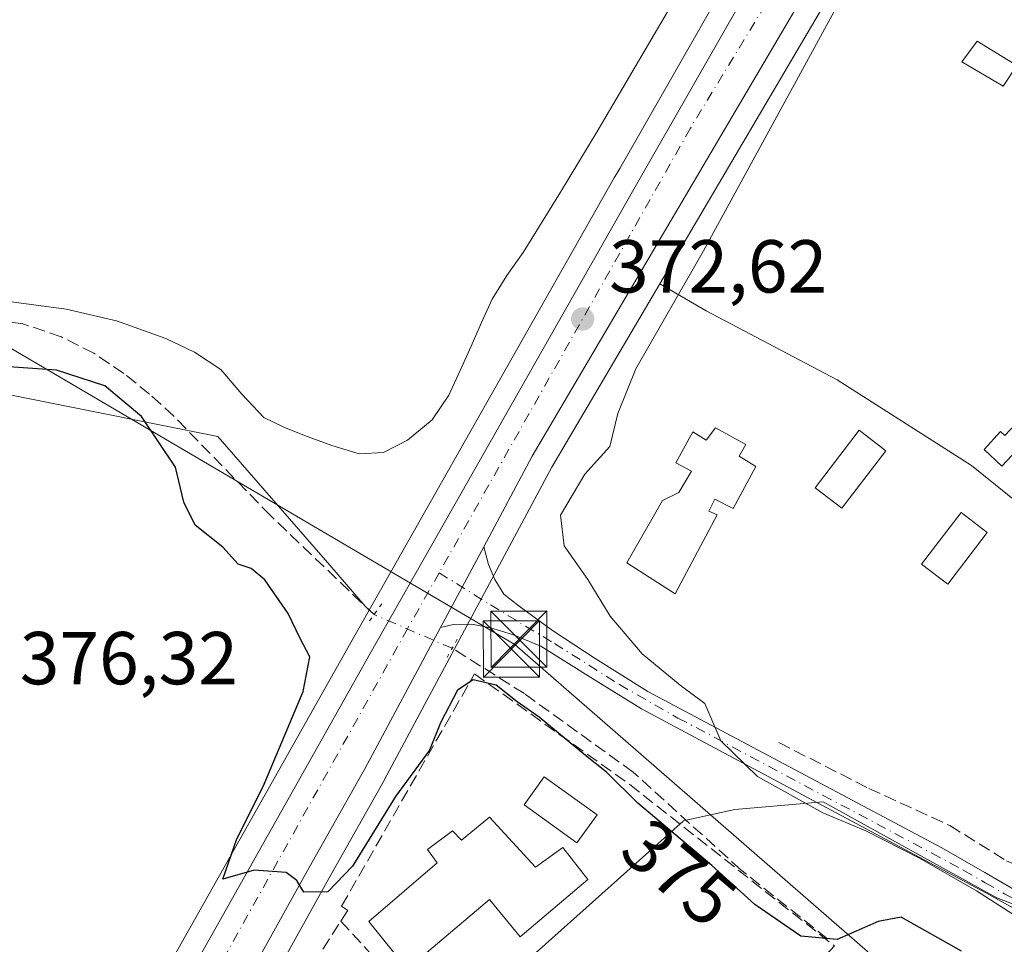
# Model space of a CAD drawing. Units: metres. Extents: x 598153 to 601646, y 4662033 to 4664395.
# Drawn here: x 599592 to 599724, y 4663785 to 4663909 of the extents above; entities that cross this region are included whole.
import ezdxf
from ezdxf.enums import TextEntityAlignment as Align

# ---------------------------------------------------------------- set-up
doc = ezdxf.new("R2010")
doc.units = ezdxf.units.M
doc.header["$MEASUREMENT"] = 0
for name, pattern in [('DGN Style 3', [2.307223458686699, 1.648016756204785, -0.6592067024819142]), ('DGN Style 4', [2.6384748266838614, 1.318413404963828, -0.6592067024819142, 0.001648016756204785, -0.6592067024819142]), ('DGN Style 5', [1.1536117293433497, 0.4944050268614355, -0.6592067024819142])]:
    doc.linetypes.add(name, pattern=pattern)
for name, color, linetype, lineweight in [('Carretera de calzada única Cxs', 7, 'Continuous', 13), ('Carretera de calzada única eje', 7, 'DGN Style 4', 0), ('Comarca CxS', 21, 'Continuous', 0), ('Comunidad Autónoma CxS', 142, 'Continuous', 0), ('Corriente artificial lineal', 4, 'DGN Style 3', 13), ('Corriente artificial lineal oculto', 135, 'DGN Style 4', 13), ('Cultivos herbáceos CxS', 92, 'Continuous', 0), ('Curva de nivel maestra', 30, 'Continuous', 30), ('Curva de nivel normal', 30, 'Continuous', 0), ('Edificación Cxs', 1, 'Continuous', 13), ('Edificación ligera Cxs', 1, 'Continuous', 0), ('Estanque Cxs', 5, 'Continuous', 0), ('Huerta CxS', 92, 'Continuous', 0), ('Instalación recreativa', 7, 'Continuous', 0), ('Municipio CxS', 4, 'Continuous', 0), ('Muro lineal', 1, 'DGN Style 3', 13), ('Núcleo urbano CxS', 7, 'Continuous', 0), ('Obra de contención lineal', 1, 'DGN Style 3', 13), ('Pastizal CxS', 92, 'Continuous', 0), ('Piscina', 4, 'Continuous', 0), ('Piscina CxS', 4, 'Continuous', 0), ('Pista no pavimentada Cxs', 111, 'Continuous', 0), ('Pista no pavimentada eje', 91, 'DGN Style 4', 0), ('Provincia CxS', 1, 'Continuous', 0), ('Puente lineal', 2, 'DGN Style 5', 0), ('Punto de cota en terreno', 7, 'Continuous', 0), ('Rótulo de curva de nivel directora', 7, 'Continuous', 0), ('Rótulo de punto de cota en terreno', 7, 'Continuous', 0), ('Suelo desnudo CxS', 253, 'Continuous', 0), ('Tendido', 6, 'Continuous', 0), ('Torre de tendido puntual', 7, 'Continuous', 0)]:
    doc.layers.add(name, color=color, linetype=linetype, lineweight=lineweight)
doc.styles.add('Style-Arial', font='txt')

# ---------------------------------------------------------------- blocks, each defined once
blk = doc.blocks.new('5PATER')
at = {"layer": 'Huerta CxS', "linetype": 'Continuous', "lineweight": 0}
h = blk.add_hatch(color=51, dxfattribs=at)
edge = h.paths.add_edge_path()
edge.add_ellipse((0, 0), major_axis=(-0.1095731443231308, -0.1110710700762829), ratio=0.9994222409660322, start_angle=0, end_angle=360)
blk = doc.blocks.new('*U31')
at = {"layer": 'Carretera de calzada única Cxs', "color": 7, "linetype": 'Continuous', "lineweight": 13}
for points in [[(599705.8400999998, 4663927.040100001, 372.6538), (599660.6201, 4663850.170100001, 375.4052999999985), (599654.1495000003, 4663838.093499999, 374.9811000000045), (599648.3691999996, 4663827.3051, 373.7260999999999), (599638.2401000002, 4663808.4001, 374.5742999999929), (599630.8201000001, 4663795.2401, 375.0494000000036), (599624.7500999998, 4663784.3301, 375.6079000000027), (599612.0500999996, 4663761.4301, 376.4511000000057), (599601.9301000005, 4663744.1801, 377.1717999999965), (599599.4200999998, 4663739.2601, 377.3994999999995), (599596.8601000002, 4663734.2501, 377.5467999999965), (599594.5780999997, 4663729.800100001, 377.7087000000029), (599594.3535000002, 4663728.979499999, 377.7286000000022), (599593.8201000001, 4663727.030099999, 377.7810999999929), (599593.7600999996, 4663724.520099999, 377.8696000000054), (599593.8501000004, 4663719.170100001, 378.476800000004), (599593.9401000004, 4663712.6801, 380.6624000000011)], [(599568.7600999996, 4663716.530099999, 379.2171999999992), (599569.7001, 4663719.390100001, 379.434699999998), (599571.7901, 4663722.790100001, 378.9900000000052), (599575.5500999996, 4663726.530099999, 378.5200000000041), (599576.2600999996, 4663728.040100001, 378.4073999999964), (599576.4501, 4663729.040100001, 378.3635999999969), (599579.6601, 4663729.840100001, 378.0206999999937), (599583.2100999998, 4663730.7301, 377.9233999999997), (599584.3101000005, 4663730.590100001, 377.9222000000009), (599585.1001000004, 4663730.7601, 377.9159999999974), (599587.7500999998, 4663733.2601, 377.8579000000027), (599589.2200999996, 4663735.2601, 377.7474999999977), (599591.9301000005, 4663740.270099999, 377.5093999999954), (599595.7001, 4663747.2501, 377.1921000000002), (599611.7901, 4663775.540100001, 376.1129999999976), (599638.9801000003, 4663823.8201, 374.3255999999965), (599674.1801000005, 4663885.870100001, 372.4513000000007), (599717.7901, 4663962.1601, 371.6815999999963)]]:
    blk.add_polyline3d(points, dxfattribs=at)
blk = doc.blocks.new('5TTEND')
at = {"layer": 'Instalación recreativa', "color": 7, "linetype": 'Continuous', "lineweight": 0}
for p, q in [((-0.375, 0.3754), (0.375, -0.3746)), ((0.3720000000000001, 0.3784000000000001), (-0.3720000000000001, -0.3776))]:
    blk.add_line(p, q, dxfattribs=at)
at = {"layer": 'Instalación recreativa', "color": 7, "linetype": 'Continuous', "lineweight": 0, "flags": 128}
blk.add_lwpolyline([(-0.375, -0.3746), (0.375, -0.3746), (0.375, 0.3754), (-0.375, 0.3754), (-0.3720000000000001, -0.3776)], dxfattribs=at)

msp = doc.modelspace()

# ---------------------------------------------------------------- linework, layer by layer
at = {"layer": 'Carretera de calzada única Cxs', "color": 7, "linetype": 'Continuous', "lineweight": 13, "extrusion": (-0.04817335833817567, -0.08991115669351976, 0.9947840526709579), "elevation": -447845.4066223893, "flags": 128}
msp.add_lwpolyline([(-1674034.267810239, 4371271.527138227), (-1674034.267810239, 4371259.223623783)], dxfattribs=at)
at = {"layer": 'Carretera de calzada única Cxs', "color": 7, "linetype": 'Continuous', "lineweight": 13}
for points in [[(599583.2100999998, 4663730.7301, 377.9233999999997), (599584.3101000005, 4663730.590100001, 377.9222000000009), (599585.1001000004, 4663730.7601, 377.9159999999974), (599587.7500999998, 4663733.2601, 377.8579000000027), (599589.2200999996, 4663735.2601, 377.7474999999977), (599591.9301000005, 4663740.270099999, 377.5093999999954), (599595.7001, 4663747.2501, 377.1921000000002), (599611.7901, 4663775.540100001, 376.1129999999976), (599638.9801000003, 4663823.8201, 374.3255999999965), (599674.1801000005, 4663885.870100001, 372.4513000000007), (599717.7901, 4663962.1601, 371.6815999999963), (599746.7901, 4664013.5701, 371.3984000000055), (599767.8101000005, 4664050.7301, 371.4602000000014), (599772.2500999998, 4664059.550100001, 371.4192999999942), (599772.5000999998, 4664060.120100001, 371.357600000003), (599776.0800999999, 4664068.690099999, 377.352899999998), (599778.9200999998, 4664076.7601, 376.1635999999999), (599781.2200999996, 4664084.9801, 374.7277999999933), (599783.7001, 4664095.360099999, 376.4363000000012), (599785.5500999996, 4664105.8301, 372.0825999999943), (599794.6201, 4664176.610099999, 367.4418000000005), (599800.3400999998, 4664215.0001, 366.5954999999958), (599803.0992999999, 4664237.326900001, 365.9306999999972)], [(599781.5334999999, 4664062.499700001, 372.2339999999967), (599780.1700999998, 4664059.530099999, 373.2957000000025), (599777.7301000003, 4664054.2301, 372.9446000000025), (599765.4901000002, 4664031.5801, 372.5994999999967), (599750.4200999998, 4664005.4001, 372.468399999998), (599733.6101000002, 4663975.6601, 372.2381000000024), (599719.0201000003, 4663950.420100001, 372.7204000000056), (599705.8400999998, 4663927.040100001, 372.6538), (599660.6201, 4663850.170100001, 375.4052999999985), (599654.1495000003, 4663838.093499999, 374.9811000000045)], [(599648.3691999996, 4663827.3051, 373.7260999999999), (599638.2401000002, 4663808.4001, 374.5742999999929), (599630.8201000001, 4663795.2401, 375.0494000000036), (599624.7500999998, 4663784.3301, 375.6079000000027), (599612.0500999996, 4663761.4301, 376.4511000000057), (599601.9301000005, 4663744.1801, 377.1717999999965), (599599.4200999998, 4663739.2601, 377.3994999999995)]]:
    msp.add_polyline3d(points, dxfattribs=at)
at = {"layer": 'Carretera de calzada única eje', "color": 7, "linetype": 'DGN Style 4', "lineweight": 0}
for points in [[(599773.3399, 4664056.153899999, 371.5420000000013), (599761.7401000002, 4664035.1601, 371.4238999999943), (599731.8601000002, 4663981.280099999, 371.7467999999935), (599696.0500999996, 4663917.530099999, 372.0871999999945), (599681.7401000002, 4663894.0001, 372.3515000000043), (599648.1823000005, 4663834.612500001, 373.5296999999992)], [(599648.1823000005, 4663834.612500001, 373.5296999999992), (599643.9600999998, 4663827.140100001, 373.8598999999958), (599611.3000999996, 4663768.600099999, 376.2057999999961), (599592.1297000004, 4663734.022700001, 377.6769000000059)]]:
    msp.add_polyline3d(points, dxfattribs=at)
at = {"layer": 'Comarca CxS', "color": 21, "linetype": 'Continuous', "lineweight": 0}
msp.add_3dface([(601629.9700007513, 4662081.639983388), (598184.7500007262, 4662032.929983384), (598152.6100007264, 4664346.049983362), (601596.6800007506, 4664394.76998336)], dxfattribs=at)
at = {"layer": 'Comunidad Autónoma CxS', "color": 142, "linetype": 'Continuous', "lineweight": 0}
msp.add_3dface([(601629.9700007513, 4662081.639983388), (598184.7500007262, 4662032.929983384), (598152.6100007264, 4664346.049983362), (601596.6800007506, 4664394.76998336)], dxfattribs=at)
at = {"layer": 'Corriente artificial lineal', "color": 4, "linetype": 'DGN Style 3', "lineweight": 13}
for points in [[(599639.4778000005, 4663829.022299999, 373.5246000000043), (599625.6300999997, 4663842.2601, 372.5849000000017), (599612.7301000003, 4663855.540100001, 373.1040000000066), (599609.4801000003, 4663858.4901, 372.7961000000068), (599606.0301000001, 4663861.2501, 372.1442999999999), (599602.0401, 4663863.940099999, 371.6382000000012), (599597.6901000004, 4663866.120100001, 371.6223999999929), (599592.5601000005, 4663867.880100001, 370.6784000000043), (599587.3101000005, 4663868.550100001, 370.4519), (599581.2200999996, 4663868.390100001, 370.5161999999983), (599575.1300999997, 4663868.020099999, 370.8264000000054), (599566.1700999998, 4663867.1501, 371.8006000000024), (599551.9801000003, 4663870.890100001, 371.5996000000014), (599536.3101000005, 4663878.9301, 371.4008999999933), (599529.9101, 4663882.8101, 371.3332999999984), (599523.8501000004, 4663887.220100001, 371.1970000000001), (599521.3300999999, 4663889.290100001, 371.4122000000062), (599507.8901000004, 4663901.800100001, 371.2709000000032), (599504.3000999996, 4663904.470100001, 371.3076000000001), (599499.8000999996, 4663906.890100001, 371.1509999999981), (599495.1300999997, 4663908.9001, 371.2020000000048)], [(599700.0601000005, 4663785.720100001, 374.9337999999989), (599688.4801000003, 4663794.9301, 374.3141000000033), (599674.1101000002, 4663807.970100001, 373.1024999999936), (599659.5601000005, 4663818.470100001, 373.4530999999988), (599649.9301000005, 4663824.520099999, 373.5939000000071), (599649.9250999996, 4663824.5222, 373.5944000000018)], [(599693.5701000001, 4663811.920100001, 369.0476999999955), (599705.5900999998, 4663805.8101, 368.2605999999942), (599716.4001000002, 4663800.850099999, 368.2424000000028), (599723.9901000002, 4663796.110099999, 368.2568000000028), (599732.1501000002, 4663792.4801, 368.4128000000055), (599733.8979000002, 4663791.7084, 368.4064999999973)]]:
    msp.add_polyline3d(points, dxfattribs=at)
at = {"layer": 'Corriente artificial lineal oculto', "color": 135, "linetype": 'DGN Style 4', "lineweight": 13, "extrusion": (-0.005635431579127545, 0.002427421979967584, 0.9999811745895261), "elevation": 8315.371398502159, "flags": 128}
msp.add_lwpolyline([(599642.5084723041, 4663818.077793216), (599632.0609448461, 4663822.577906474)], dxfattribs=at)
at = {"layer": 'Cultivos herbáceos CxS', "color": 92, "linetype": 'Continuous', "lineweight": 0}
for points in [[(599787.5506999996, 4664069.9329, 371.6564000000071), (599786.9943000004, 4664068.147500001, 371.651199999993), (599786.9380999999, 4664067.984300001, 371.6508000000031), (599784.7068999996, 4664062.2347, 371.601999999999), (599784.6365, 4664062.068499999, 371.5984000000026), (599782.8958999999, 4664058.276900001, 371.5638999999938), (599780.4550999999, 4664052.975500001, 371.2755999999936), (599780.3693000004, 4664052.803900001, 371.272100000002), (599768.1293000003, 4664030.153899999, 371.126099999994), (599768.0900999998, 4664030.083500001, 371.1301999999997), (599753.0258999999, 4664003.913699999, 371.2274000000034), (599736.2125000004, 4663974.167500001, 371.5004999999946), (599721.6255000001, 4663948.932700001, 371.4670000000042), (599708.4391000001, 4663925.542099999, 371.3687999999966), (599677.6646999996, 4663873.227800001, 372.348800000007)], [(599756.6306999996, 4663818.8687, 366.1959000000061), (599719.2890999997, 4663848.9409, 366.8763999999938), (599701.3695, 4663860.379100001, 367.101800000004), (599683.8601000002, 4663869.6205, 369.311600000001), (599677.6646999996, 4663873.227800001, 372.348800000007), (599708.4391000001, 4663925.542099999, 371.3687999999966)], [(599677.6646999996, 4663873.227800001, 372.348800000007), (599683.8601000002, 4663869.6205, 369.311600000001), (599701.3695, 4663860.379100001, 367.101800000004), (599719.2890999997, 4663848.9409, 366.8763999999938), (599756.6306999996, 4663818.8687, 366.1959000000061), (599754.5888999999, 4663813.360500001, 366.8693000000058), (599734.4867000004, 4663786.674500001, 369.1493000000046), (599722.7023, 4663791.1799, 369.5359999999928), (599699.4820999998, 4663804.0053, 369.297900000005), (599687.6979, 4663802.9649, 372.696299999996), (599680.7880999995, 4663801.453299999, 374.2333999999973), (599680.7817000002, 4663801.4475, 374.2382000000071), (599650.2610999999, 4663774.193700001, 377.5014999999985), (599672.9288999997, 4663750.059900001, 376.9481999999989), (599674.3459000001, 4663751.3749, 376.8539000000019)], [(599724.5497000003, 4663767.237700001, 375.8041999999987), (599715.6879000004, 4663775.592499999, 375.9467000000004), (599707.8954999996, 4663782.939099999, 375.8043999999936), (599707.7127, 4663782.766899999, 375.8497000000062), (599705.1873000005, 4663780.3913, 375.9961999999941), (599674.3459000001, 4663751.3749, 376.8539000000019), (599672.9288999997, 4663750.059900001, 376.9481999999989), (599650.2610999999, 4663774.193700001, 377.5014999999985), (599680.7817000002, 4663801.4475, 374.2382000000071), (599680.7880999995, 4663801.453299999, 374.2333999999973), (599687.6979, 4663802.9649, 372.696299999996), (599699.4820999998, 4663804.0053, 369.297900000005), (599722.7023, 4663791.1799, 369.5359999999928), (599734.4867000004, 4663786.674500001, 369.1493000000046)]]:
    msp.add_polyline3d(points, dxfattribs=at)
at = {"layer": 'Curva de nivel maestra', "color": 30, "linetype": 'Continuous', "lineweight": 30, "elevation": 375, "flags": 128}
msp.add_lwpolyline([(599717.9600000001, 4663784.0801), (599709.9100000003, 4663788.610099999), (599706.8499999996, 4663788.020099999), (599701.3399999999, 4663785.600099999), (599696.5, 4663786.0801), (599690.3399999999, 4663790.290100001), (599684.5999999996, 4663795.5001), (599674.7300000006, 4663803.840100001), (599670.5499999998, 4663807.9901), (599667.75, 4663810.200099999), (599661.54, 4663815.3201), (599658.5999999996, 4663817.380100001), (599655.7999999998, 4663819.5801), (599652.7400000002, 4663820.3201), (599650.6100000005, 4663818.940099999), (599648.3700000001, 4663814.5601), (599646.8700000001, 4663810.9001), (599642.3300000001, 4663804.710100001), (599636.5899999999, 4663795.420100001), (599633.3200000003, 4663791.9901), (599630.1100000005, 4663791.940099999), (599629.1399999997, 4663793.520099999), (599627.75, 4663794.590100001), (599623.4500000002, 4663794.870100001), (599619.2699999996, 4663793.690099999), (599621.1299999999, 4663799.0801), (599624.6399999997, 4663806.040100001), (599630.0099999999, 4663818.7601), (599630.9000000004, 4663823.370100001), (599629.5999999996, 4663825.840100001), (599628.0199999996, 4663829.1601), (599624.8799999999, 4663833.6601), (599623.0700000003, 4663835.1801), (599621.2999999998, 4663835.7501), (599619.2800000003, 4663838.050100001), (599615.5800000001, 4663840.9801), (599614.0800000001, 4663844.030099999), (599612.9699999997, 4663848.710100001), (599608.4000000004, 4663855.5101), (599603.4900000002, 4663859.600099999), (599597.0700000003, 4663861.700099999), (599587.4800000006, 4663862.350099999)], dxfattribs=at)
at = {"layer": 'Curva de nivel normal', "color": 30, "linetype": 'Continuous', "lineweight": 0, "elevation": 370, "flags": 128}
msp.add_lwpolyline([(599726.7000000002, 4663787.8201), (599719.9900000002, 4663792.100099999), (599712.3600000005, 4663796.470100001), (599705.1699999999, 4663800.120100001), (599699.4199999999, 4663802.5601), (599690.7199999997, 4663807.380100001), (599685.8300000001, 4663812.140100001), (599683.6699999999, 4663817.1601), (599680.3799999999, 4663819.5801), (599675.3099999996, 4663823.800100001), (599671.04, 4663828.800100001), (599668.0499999998, 4663833.720100001), (599664.8600000005, 4663838.210100001), (599664.3799999999, 4663842.3201), (599667.6500000004, 4663847.780099999), (599671, 4663851.4801), (599672.0300000003, 4663855.890100001), (599674.4699999997, 4663861.860099999), (599683.4900000002, 4663877.620100001), (599702.29, 4663912.100099999)], dxfattribs=at)
at = {"layer": 'Edificación Cxs', "color": 1, "linetype": 'Continuous', "lineweight": 13, "flags": 128}
for points, elevation in [([(599685.0800999999, 4663853.960100001), (599689.1501000002, 4663851.7601), (599688.2401000002, 4663850.1801), (599690.5000999998, 4663848.800100001), (599687.4801000003, 4663843.1801), (599685.0301000001, 4663844.460100001), (599684.2001, 4663842.860099999), (599685.3201000001, 4663842.350099999), (599679.7301000003, 4663831.800100001), (599673.2401000002, 4663835.960100001), (599678.0100999996, 4663844.280099999), (599680.2100999998, 4663845.3201), (599681.8901000004, 4663848.170100001), (599679.7801000001, 4663849.280099999), (599682.0701000001, 4663853.460100001), (599683.8501000004, 4663852.3201)], 376.9030999999957), ([(599654.8901000004, 4663801.940099999), (599661.0601000005, 4663795.300100001), (599664.6901000004, 4663797.920100001), (599668.0500999996, 4663793.620100001), (599659.0100999996, 4663785.970100001), (599654.8901000004, 4663790.9801), (599643.8901000004, 4663781.670100001), (599638.8000999996, 4663788.0101), (599647.9200999998, 4663795.860099999), (599646.6201, 4663797.640100001), (599649.9600999998, 4663800.140100001), (599651.1401000004, 4663798.9001)], 380.8990000000051)]:
    msp.add_lwpolyline(points, close=True, dxfattribs=dict(at, elevation=elevation))
at = {"layer": 'Edificación Cxs', "color": 1, "linetype": 'Continuous', "lineweight": 13}
for points in [[(599685.0800999999, 4663853.960100001, 372.077099999995), (599689.1501000002, 4663851.7601, 370.3384999999981), (599688.2401000002, 4663850.1801, 370.6236000000063), (599690.5000999998, 4663848.800100001, 369.8856999999989), (599687.4801000003, 4663843.1801, 369.5399000000034), (599685.0301000001, 4663844.460100001, 370.8380000000034), (599684.2001, 4663842.860099999, 370.820000000007), (599685.3201000001, 4663842.350099999, 370.2112999999954), (599679.7301000003, 4663831.800100001, 372.4220999999961), (599673.2401000002, 4663835.960100001, 376.1858000000066), (599678.0100999996, 4663844.280099999, 376.9030999999959), (599680.2100999998, 4663845.3201, 374.138300000006), (599681.8901000004, 4663848.170100001, 372.6540999999997), (599679.7801000001, 4663849.280099999, 374.1879999999946), (599682.0701000001, 4663853.460100001, 373.4618999999948), (599683.8501000004, 4663852.3201, 372.3304999999964), (599685.0800999999, 4663853.960100001, 372.077099999995)], [(599654.8901000004, 4663801.940099999, 378.3678000000073), (599661.0601000005, 4663795.300100001, 380.4196999999986), (599664.6901000004, 4663797.920100001, 378.3222999999998), (599668.0500999996, 4663793.620100001, 378.372000000003), (599659.0100999996, 4663785.970100001, 378.3220000000001), (599654.8901000004, 4663790.9801, 380.8990000000049), (599643.8901000004, 4663781.670100001, 379.3554000000004), (599638.8000999996, 4663788.0101, 379.1382000000012), (599647.9200999998, 4663795.860099999, 379.4486999999936), (599646.6201, 4663797.640100001, 378.351999999999), (599649.9600999998, 4663800.140100001, 378.5890000000072), (599651.1401000004, 4663798.9001, 379.5654000000068), (599654.8901000004, 4663801.940099999, 378.3678000000073)]]:
    msp.add_polyline3d(points, dxfattribs=at)
at = {"layer": 'Edificación ligera Cxs', "color": 1, "linetype": 'Continuous', "lineweight": 0, "elevation": 368.4698000000063, "flags": 128}
msp.add_lwpolyline([(599731.0100999996, 4663857.0101), (599723.3501000004, 4663848.860099999), (599720.9801000003, 4663851.0601), (599723.1601, 4663853.4901), (599723.7600999996, 4663852.940099999), (599729.3901000004, 4663858.9301)], close=True, dxfattribs=at)
at = {"layer": 'Edificación ligera Cxs', "color": 1, "linetype": 'Continuous', "lineweight": 0}
for points in [[(599725.3501000004, 4663902.370100001, 367.6152000000002), (599723.5301000001, 4663899.620100001, 367.940499999997), (599718.0100999996, 4663902.870100001, 367.2955999999977), (599720.0601000005, 4663905.6501, 367.2992999999988), (599725.3501000004, 4663902.370100001, 367.6152000000002)], [(599731.0100999996, 4663857.0101, 368.4698000000063), (599723.3501000004, 4663848.860099999, 367.1613999999972), (599720.9801000003, 4663851.0601, 367.6361999999936), (599723.1601, 4663853.4901, 367.7121999999945), (599723.7600999996, 4663852.940099999, 367.6456000000035), (599729.3901000004, 4663858.9301, 367.7684000000008), (599731.0100999996, 4663857.0101, 368.4698000000063)], [(599721.4101, 4663840.0101, 368.5117999999929), (599716.1300999997, 4663833.110099999, 368.686600000001), (599712.6401000004, 4663835.780099999, 368.3304999999964), (599717.9200999998, 4663842.6801, 368.493100000007), (599721.4101, 4663840.0101, 368.5117999999929)]]:
    msp.add_polyline3d(points, dxfattribs=at)
for points in [[(599725.3501000004, 4663902.370100001, 367.940499999997), (599723.5301000001, 4663899.620100001, 367.940499999997), (599718.0100999996, 4663902.870100001, 367.940499999997), (599720.0601000005, 4663905.6501, 367.940499999997)], [(599721.4101, 4663840.0101, 368.686600000001), (599716.1300999997, 4663833.110099999, 368.686600000001), (599712.6401000004, 4663835.780099999, 368.686600000001), (599717.9200999998, 4663842.6801, 368.686600000001)]]:
    msp.add_3dface(points, dxfattribs=at)
at = {"layer": 'Estanque Cxs', "color": 5, "linetype": 'Continuous', "lineweight": 0}
msp.add_polyline3d([(599680.3300999999, 4663912.4101, 368.5114000000031), (599674.7901, 4663902.9801, 368.3476999999984), (599669.2701000003, 4663893.5601, 368.9342999999935), (599664.3701, 4663885.470100001, 369.1301999999997), (599659.4200999998, 4663877.4001, 369.0774999999995), (599657.2401000002, 4663874.3301, 368.9997000000003), (599655.2401000002, 4663871.1601, 369.2636999999959), (599653.8300999999, 4663868.030099999, 369.4936000000016), (599652.4401000004, 4663864.890100001, 369.5767999999953), (599650.9700999996, 4663861.620100001, 369.7642000000051), (599649.4801000003, 4663858.360099999, 369.993100000007), (599647.2600999996, 4663855.050100001, 370.3010000000068), (599643.9501, 4663852.3101, 370.4217999999965), (599640.7200999996, 4663850.690099999, 370.5356000000029), (599637.5000999998, 4663850.5001, 370.3380000000034), (599633.8400999998, 4663851.600099999, 370.1828999999998), (599630.1901000004, 4663852.970100001, 370.269100000005), (599627.4101, 4663854.0801, 370.4704999999958), (599624.7301000003, 4663855.370100001, 370.645199999999), (599621.8000999996, 4663858.460100001, 370.4055999999982), (599619.0201000003, 4663861.770099999, 370.1107999999949), (599615.4901000002, 4663864.090100001, 369.9921999999933), (599611.6700999998, 4663865.9301, 369.8375999999989), (599605.0800999999, 4663868.2501, 369.902900000001), (599598.3300999999, 4663869.8101, 370.084600000002), (599589.9901000002, 4663870.940099999, 369.8760000000038)], dxfattribs=at)
msp.add_polyline3d([(599680.3300999999, 4663912.4101, 368.5114000000031), (599674.7901, 4663902.9801, 368.3476999999984), (599669.2701000003, 4663893.5601, 368.9342999999935), (599664.3701, 4663885.470100001, 369.1301999999997), (599659.4200999998, 4663877.4001, 369.0774999999995), (599657.2401000002, 4663874.3301, 368.9997000000003), (599655.2401000002, 4663871.1601, 369.2636999999959), (599653.8300999999, 4663868.030099999, 369.4936000000016), (599652.4401000004, 4663864.890100001, 369.5767999999953), (599650.9700999996, 4663861.620100001, 369.7642000000051), (599649.4801000003, 4663858.360099999, 369.993100000007), (599647.2600999996, 4663855.050100001, 370.3010000000068), (599643.9501, 4663852.3101, 370.4217999999965), (599640.7200999996, 4663850.690099999, 370.5356000000029), (599637.5000999998, 4663850.5001, 370.3380000000034), (599633.8400999998, 4663851.600099999, 370.1828999999998), (599630.1901000004, 4663852.970100001, 370.269100000005), (599627.4101, 4663854.0801, 370.4704999999958), (599624.7301000003, 4663855.370100001, 370.645199999999), (599621.8000999996, 4663858.460100001, 370.4055999999982), (599619.0201000003, 4663861.770099999, 370.1107999999949), (599615.4901000002, 4663864.090100001, 369.9921999999933), (599611.6700999998, 4663865.9301, 369.8375999999989), (599605.0800999999, 4663868.2501, 369.902900000001), (599598.3300999999, 4663869.8101, 370.084600000002), (599589.9901000002, 4663870.940099999, 369.8760000000038)], dxfattribs=at)
at = {"layer": 'Municipio CxS', "color": 4, "linetype": 'Continuous', "lineweight": 0}
msp.add_3dface([(601629.9700007513, 4662081.639983388), (598184.7500007262, 4662032.929983384), (598152.6100007264, 4664346.049983362), (601596.6800007506, 4664394.76998336)], dxfattribs=at)
at = {"layer": 'Muro lineal', "color": 1, "linetype": 'DGN Style 3', "lineweight": 13, "extrusion": (-0.03637220101553482, 0.03982040827419893, 0.99854464000272), "elevation": 164281.1168174046, "flags": 128}
msp.add_lwpolyline([(-3588072.046611826, -3034671.675456566), (-3588072.046611826, -3034650.53009745)], dxfattribs=at)
at = {"layer": 'Núcleo urbano CxS', "color": 7, "linetype": 'Continuous', "lineweight": 0}
for points in [[(599774.3239000002, 4664072.7367, 372.0660999999964), (599773.2792999997, 4664069.7687, 371.7195000000065), (599769.5235000001, 4664060.8059, 371.0801999999967), (599765.1630999995, 4664052.1439, 370.2605999999942), (599744.1781000001, 4664015.045700001, 369.3395000000019), (599715.1813000003, 4663963.6415, 369.520199999999), (599672.3095000006, 4663888.642899999, 370.8220000000001), (599672.1686000006, 4663888.3961, 370.8444000000018), (599671.5732000005, 4663887.354699999, 370.9214000000065), (599639.4001000002, 4663830.640500001, 373.3852000000043), (599638.8086999999, 4663829.597899999, 373.4483999999939)], [(599787.5506999996, 4664069.9329, 371.6564000000071), (599786.9943000004, 4664068.147500001, 371.651199999993), (599786.9380999999, 4664067.984300001, 371.6508000000031), (599784.7068999996, 4664062.2347, 371.601999999999), (599784.6365, 4664062.068499999, 371.5984000000026), (599782.8958999999, 4664058.276900001, 371.5638999999938), (599780.4550999999, 4664052.975500001, 371.2755999999936), (599780.3693000004, 4664052.803900001, 371.272100000002), (599768.1293000003, 4664030.153899999, 371.126099999994), (599768.0900999998, 4664030.083500001, 371.1301999999997), (599753.0258999999, 4664003.913699999, 371.2274000000034), (599736.2125000004, 4663974.167500001, 371.5004999999946), (599721.6255000001, 4663948.932700001, 371.4670000000042), (599708.4391000001, 4663925.542099999, 371.3687999999966), (599677.6646999996, 4663873.227800001, 372.348800000007)], [(599589.2909000004, 4663741.696699999, 377.4793000000063), (599593.0604999998, 4663748.6757, 377.2796999999992), (599593.0922999998, 4663748.733300001, 377.2780999999959), (599609.1793000001, 4663777.017700001, 376.7848999999987), (599636.3685, 4663825.2963, 374.0708000000013), (599638.8086999999, 4663829.597899999, 373.4483999999939), (599639.4001000002, 4663830.640500001, 373.3852000000043), (599671.5732000005, 4663887.354699999, 370.9214000000065), (599672.1686000006, 4663888.3961, 370.8444000000018), (599672.3095000006, 4663888.642899999, 370.8220000000001), (599715.1813000003, 4663963.6415, 369.520199999999)], [(599708.4391000001, 4663925.542099999, 371.3687999999966), (599677.6646999996, 4663873.227800001, 372.348800000007), (599663.2361000003, 4663848.7005, 372.6616999999969), (599640.8844999997, 4663806.983300001, 374.5166999999929), (599640.8532999996, 4663806.926700001, 374.5209999999934), (599633.4375, 4663793.7741, 375.0494000000036), (599627.3727000002, 4663782.873299999, 375.4812999999995), (599614.6737000003, 4663759.975099999, 376.4700000000012), (599614.6429000003, 4663759.9211, 376.4720999999991), (599604.5623000005, 4663742.738100001, 377.2891999999993), (599603.5175000001, 4663740.689900001, 377.3114999999962), (599599.8444999997, 4663741.1099, 377.270199999999), (599591.1778999995, 4663725.819499999, 377.875)], [(599677.6646999996, 4663873.227800001, 372.348800000007), (599663.2361000003, 4663848.7005, 372.6616999999969), (599640.8844999997, 4663806.983300001, 374.5166999999929), (599640.8532999996, 4663806.926700001, 374.5209999999934), (599633.4375, 4663793.7741, 375.0494000000036), (599627.3727000002, 4663782.873299999, 375.4812999999995), (599614.6737000003, 4663759.975099999, 376.4700000000012), (599614.6429000003, 4663759.9211, 376.4720999999991), (599604.5623000005, 4663742.738100001, 377.2891999999993), (599603.5175000001, 4663740.689900001, 377.3114999999962), (599599.8444999997, 4663741.1099, 377.270199999999), (599591.1778999995, 4663725.819499999, 377.875), (599590.7275, 4663723.7305, 377.9130000000005)], [(599677.6646999996, 4663873.227800001, 372.348800000007), (599663.2361000003, 4663848.7005, 372.6616999999969), (599640.8844999997, 4663806.983300001, 374.5166999999929), (599640.8532999996, 4663806.926700001, 374.5209999999934), (599633.4375, 4663793.7741, 375.0494000000036), (599627.3727000002, 4663782.873299999, 375.4812999999995), (599614.6737000003, 4663759.975099999, 376.4700000000012), (599614.6429000003, 4663759.9211, 376.4720999999991), (599604.5623000005, 4663742.738100001, 377.2891999999993), (599603.5175000001, 4663740.689900001, 377.3114999999962), (599599.8444999997, 4663741.1099, 377.270199999999), (599591.1778999995, 4663725.819499999, 377.875), (599590.7275, 4663723.7305, 377.9130000000005)], [(599591.1778999995, 4663725.819499999, 377.875), (599599.8444999997, 4663741.1099, 377.270199999999), (599603.5175000001, 4663740.689900001, 377.3114999999962), (599604.5623000005, 4663742.738100001, 377.2891999999993), (599614.6429000003, 4663759.9211, 376.4720999999991), (599614.6737000003, 4663759.975099999, 376.4700000000012), (599627.3727000002, 4663782.873299999, 375.4812999999995), (599633.4375, 4663793.7741, 375.0494000000036), (599640.8532999996, 4663806.926700001, 374.5209999999934), (599640.8844999997, 4663806.983300001, 374.5166999999929), (599663.2361000003, 4663848.7005, 372.6616999999969), (599677.6646999996, 4663873.227800001, 372.348800000007), (599683.8601000002, 4663869.6205, 369.311600000001), (599701.3695, 4663860.379100001, 367.101800000004), (599719.2890999997, 4663848.9409, 366.8763999999938), (599756.6306999996, 4663818.8687, 366.1959000000061)], [(599677.6646999996, 4663873.227800001, 372.348800000007), (599683.8601000002, 4663869.6205, 369.311600000001), (599701.3695, 4663860.379100001, 367.101800000004), (599719.2890999997, 4663848.9409, 366.8763999999938), (599756.6306999996, 4663818.8687, 366.1959000000061), (599754.5888999999, 4663813.360500001, 366.8693000000058), (599734.4867000004, 4663786.674500001, 369.1493000000046), (599722.7023, 4663791.1799, 369.5359999999928), (599699.4820999998, 4663804.0053, 369.297900000005), (599687.6979, 4663802.9649, 372.696299999996), (599680.7880999995, 4663801.453299999, 374.2333999999973), (599680.7817000002, 4663801.4475, 374.2382000000071), (599650.2610999999, 4663774.193700001, 377.5014999999985), (599672.9288999997, 4663750.059900001, 376.9481999999989), (599674.3459000001, 4663751.3749, 376.8539000000019)], [(599589.2909000004, 4663741.696699999, 377.4793000000063), (599593.0604999998, 4663748.6757, 377.2796999999992), (599593.0922999998, 4663748.733300001, 377.2780999999959), (599609.1793000001, 4663777.017700001, 376.7848999999987), (599636.3685, 4663825.2963, 374.0708000000013), (599638.8086999999, 4663829.597899999, 373.4483999999939)], [(599734.4867000004, 4663786.674500001, 369.1493000000046), (599722.7023, 4663791.1799, 369.5359999999928), (599699.4820999998, 4663804.0053, 369.297900000005), (599687.6979, 4663802.9649, 372.696299999996), (599680.7880999995, 4663801.453299999, 374.2333999999973), (599680.7817000002, 4663801.4475, 374.2382000000071), (599650.2610999999, 4663774.193700001, 377.5014999999985), (599672.9288999997, 4663750.059900001, 376.9481999999989), (599674.3459000001, 4663751.3749, 376.8539000000019), (599697.8409000002, 4663727.6547, 378.2942000000039), (599656.9023000002, 4663684.9287, 378.175900000002)]]:
    msp.add_polyline3d(points, dxfattribs=at)
at = {"layer": 'Obra de contención lineal', "color": 1, "linetype": 'DGN Style 3', "lineweight": 13}
msp.add_polyline3d([(599605.7401000002, 4663739.3301, 378.3083999999944), (599613.0301000001, 4663752.190099999, 379.5844999999972), (599615.3501000004, 4663756.300100001, 378.4823000000033), (599625.1201, 4663772.710100001, 378.7317999999942), (599635.0301000001, 4663788.0701, 377.7673999999971), (599635.9600999998, 4663789.5101, 377.6701999999932), (599635.1401000004, 4663790.0701, 377.1658000000025), (599652.9101, 4663821.100099999, 374.7796999999992), (599673.6401000004, 4663806.3301, 375.2418000000035), (599700.9935999997, 4663784.762, 376.227899999998), (599674.5617000004, 4663756.5044, 377.093200000003)], dxfattribs=at)
at = {"layer": 'Pastizal CxS', "color": 92, "linetype": 'Continuous', "lineweight": 0}
for points in [[(599431.5938999997, 4664143.2929, 373.3916999999929), (599413.9244999997, 4664109.2075, 372.3125), (599407.4626000002, 4664093.301100001, 372.484500000006), (599401.0275999998, 4664077.460700001, 372.386599999998), (599401.8202999998, 4664054.126300001, 371.949099999998), (599418.3687000005, 4664019.6743, 371.5216999999975), (599456.0472999997, 4663941.231100001, 371.2600999999996), (599459.5220999997, 4663933.997300001, 371.2609999999986), (599463.4488000004, 4663929.633300001, 371.3613999999943), (599466.2161999998, 4663926.557499999, 371.4646000000066), (599476.5453000005, 4663915.077500001, 371.4196999999986), (599506.8145000003, 4663901.834899999, 371.3806000000041), (599543.7034999998, 4663867.7841, 373.6935999999987), (599567.3537, 4663863.053300001, 373.0075999999972), (599593.4693, 4663857.831300001, 375.3785000000062), (599618.6067000004, 4663852.801300001, 372.5467000000062), (599633.5652999999, 4663835.6227, 372.9631999999983), (599638.3115999997, 4663830.169299999, 373.3715999999986), (599638.8086999999, 4663829.597899999, 373.4483999999939)], [(599567.3537, 4663863.053300001, 373.0075999999972), (599593.4693, 4663857.831300001, 375.3785000000062), (599618.6067000004, 4663852.801300001, 372.5467000000062), (599633.5652999999, 4663835.6227, 372.9631999999983), (599638.3115999997, 4663830.169299999, 373.3715999999986), (599638.8086999999, 4663829.597899999, 373.4483999999939), (599636.3685, 4663825.2963, 374.0708000000013), (599609.1793000001, 4663777.017700001, 376.7848999999987), (599593.0922999998, 4663748.733300001, 377.2780999999959), (599593.0604999998, 4663748.6757, 377.2796999999992), (599589.2909000004, 4663741.696699999, 377.4793000000063)], [(599589.2909000004, 4663741.696699999, 377.4793000000063), (599593.0604999998, 4663748.6757, 377.2796999999992), (599593.0922999998, 4663748.733300001, 377.2780999999959), (599609.1793000001, 4663777.017700001, 376.7848999999987), (599636.3685, 4663825.2963, 374.0708000000013), (599638.8086999999, 4663829.597899999, 373.4483999999939)]]:
    msp.add_polyline3d(points, dxfattribs=at)
at = {"layer": 'Piscina', "color": 4, "linetype": 'Continuous', "lineweight": 0}
msp.add_polyline3d([(599669.2851999998, 4663802.2642, 376.0638999999938), (599666.5864000004, 4663798.511299999, 376.4244000000036), (599659.5219999999, 4663803.5913, 377.0022000000026), (599662.2207000004, 4663807.3442, 377.0228000000061), (599669.2851999998, 4663802.2642, 376.0638999999938)], dxfattribs=at)
at = {"layer": 'Piscina CxS', "color": 4, "linetype": 'Continuous', "lineweight": 0}
msp.add_polyline3d([(599707.8586999997, 4663850.914999999, 366.5653000000021), (599701.9716999996, 4663843.2421, 367.129700000005), (599698.4106999999, 4663845.974199999, 367.4832000000025), (599704.2977, 4663853.647100001, 367.1012000000046), (599707.8586999997, 4663850.914999999, 366.5653000000021)], dxfattribs=at)
for points in [[(599707.8586999997, 4663850.914999999, 366.5653000000021), (599701.9716999996, 4663843.2421, 367.129700000005), (599698.4106999999, 4663845.974199999, 367.4832000000025), (599704.2977, 4663853.647100001, 367.1012000000046)], [(599669.2851999998, 4663802.2642, 376.0638999999938), (599666.5864000004, 4663798.511299999, 376.4244000000036), (599659.5219999999, 4663803.5913, 377.0022000000026), (599662.2207000004, 4663807.3442, 377.0228000000061)]]:
    msp.add_3dface(points, dxfattribs=at)
at = {"layer": 'Pista no pavimentada Cxs', "color": 111, "linetype": 'Continuous', "lineweight": 0, "extrusion": (-0.04817335833817567, -0.08991115669351976, 0.9947840526709579), "elevation": -447845.4066223893, "flags": 128}
msp.add_lwpolyline([(-1674034.267810239, 4371271.527138227), (-1674034.267810239, 4371259.223623783)], dxfattribs=at)
at = {"layer": 'Pista no pavimentada Cxs', "color": 111, "linetype": 'Continuous', "lineweight": 0}
for points in [[(599726.6300999997, 4663788.870100001, 370.4812999999995), (599721.2001, 4663791.8301, 370.3323999999994), (599714.3145000003, 4663795.540100001, 370.5543999999936), (599675.1901000004, 4663816.440099999, 376.9532000000036), (599668.4600999998, 4663820.640100001, 376.5534999999945), (599661.7500999998, 4663824.8201, 374.8730999999971), (599657.9700999996, 4663826.380100001, 374.5095000000001), (599655.0401, 4663827.2501, 373.9679000000033), (599652.5374999996, 4663827.731100001, 373.554999999993), (599650.0500999996, 4663827.6801, 373.6442999999999), (599648.3691999996, 4663827.3051, 373.7260999999999), (599654.1495000003, 4663838.093499999, 374.9811000000045), (599654.7600999996, 4663835.7215, 375.3766999999934), (599655.6201, 4663833.720100001, 375.766300000003), (599656.8101000005, 4663831.7601, 376.0417000000016), (599658.8501000004, 4663830.130100001, 377.2054000000062), (599663.3000999996, 4663826.9001, 377.206600000005), (599669.0301000001, 4663823.140100001, 378.695200000002), (599676.0500999996, 4663818.7301, 378.8329999999987), (599715.3201000001, 4663797.880100001, 369.5669000000053), (599721.0800999999, 4663794.590100001, 369.5617000000057), (599726.2301000003, 4663791.600099999, 370.2927999999956)], [(599654.1495000003, 4663838.093499999, 374.9811000000045), (599654.7600999996, 4663835.7215, 375.3766999999934), (599655.6201, 4663833.720100001, 375.766300000003), (599656.8101000005, 4663831.7601, 376.0417000000016), (599658.8501000004, 4663830.130100001, 377.2054000000062), (599663.3000999996, 4663826.9001, 377.206600000005), (599669.0301000001, 4663823.140100001, 378.695200000002), (599676.0500999996, 4663818.7301, 378.8329999999987), (599715.3201000001, 4663797.880100001, 369.5669000000053), (599721.0800999999, 4663794.590100001, 369.5617000000057), (599726.2301000003, 4663791.600099999, 370.2927999999956), (599729.7200999996, 4663789.800100001, 370.167300000001)], [(599726.6300999997, 4663788.870100001, 370.4812999999995), (599721.2001, 4663791.8301, 370.3323999999994), (599714.3145000003, 4663795.540100001, 370.5543999999936), (599675.1901000004, 4663816.440099999, 376.9532000000036), (599668.4600999998, 4663820.640100001, 376.5534999999945), (599661.7500999998, 4663824.8201, 374.8730999999971), (599657.9700999996, 4663826.380100001, 374.5095000000001), (599655.0401, 4663827.2501, 373.9679000000033), (599652.5374999996, 4663827.731100001, 373.554999999993), (599650.0500999996, 4663827.6801, 373.6442999999999), (599648.3691999996, 4663827.3051, 373.7260999999999)]]:
    msp.add_polyline3d(points, dxfattribs=at)
at = {"layer": 'Pista no pavimentada eje', "color": 91, "linetype": 'DGN Style 4', "lineweight": 0}
msp.add_polyline3d([(599648.1823000005, 4663834.612500001, 373.5296999999992), (599655.0247, 4663830.324100001, 374.6444000000047), (599663.5685000002, 4663825.1753, 376.0053999999946), (599672.2550999997, 4663819.6851, 379.0776000000042), (599680.0877, 4663815.206300001, 376.9572000000044), (599714.0100999996, 4663797.145099999, 369.8699000000051), (599718.2600999996, 4663794.8551, 370.0038999999961), (599721.1401000004, 4663793.210100001, 369.8459000000003), (599723.7150999998, 4663791.715100001, 370.0926000000036), (599726.4301000005, 4663790.235099999, 370.4152000000031), (599728.1750999996, 4663789.335100001, 370.2458999999944), (599730.7701000003, 4663787.9451, 369.787599999996), (599731.8706999999, 4663787.388499999, 369.5785000000033)], dxfattribs=at)
at = {"layer": 'Provincia CxS', "color": 1, "linetype": 'Continuous', "lineweight": 0}
msp.add_3dface([(601629.9700007513, 4662081.639983388), (598184.7500007262, 4662032.929983384), (598152.6100007264, 4664346.049983362), (601596.6800007506, 4664394.76998336)], dxfattribs=at)
at = {"layer": 'Puente lineal', "color": 2, "linetype": 'DGN Style 5', "lineweight": 0, "extrusion": (-0.005523630204279288, -0.007799851445167436, 0.9999543248702912), "elevation": -39315.31422968338, "flags": 128}
msp.add_lwpolyline([(599633.4281541234, 4663665.691953694), (599631.6080156242, 4663663.121875514)], dxfattribs=at)
at = {"layer": 'Puente lineal', "color": 2, "linetype": 'DGN Style 5', "lineweight": 0, "extrusion": (0.03228058275931099, 0.05824539929035647, 0.99778025508537), "elevation": 291376.4111850386, "flags": 128}
msp.add_lwpolyline([(1736293.193883888, -4360187.753733399), (1736293.193883888, -4360184.900559728)], dxfattribs=at)
at = {"layer": 'Suelo desnudo CxS', "color": 253, "linetype": 'Continuous', "lineweight": 0}
for points in [[(599431.5938999997, 4664143.2929, 373.3916999999929), (599413.9244999997, 4664109.2075, 372.3125), (599407.4626000002, 4664093.301100001, 372.484500000006), (599401.0275999998, 4664077.460700001, 372.386599999998), (599401.8202999998, 4664054.126300001, 371.949099999998), (599418.3687000005, 4664019.6743, 371.5216999999975), (599456.0472999997, 4663941.231100001, 371.2600999999996), (599459.5220999997, 4663933.997300001, 371.2609999999986), (599463.4488000004, 4663929.633300001, 371.3613999999943), (599466.2161999998, 4663926.557499999, 371.4646000000066), (599476.5453000005, 4663915.077500001, 371.4196999999986), (599506.8145000003, 4663901.834899999, 371.3806000000041), (599543.7034999998, 4663867.7841, 373.6935999999987), (599567.3537, 4663863.053300001, 373.0075999999972), (599593.4693, 4663857.831300001, 375.3785000000062), (599618.6067000004, 4663852.801300001, 372.5467000000062), (599633.5652999999, 4663835.6227, 372.9631999999983), (599638.3115999997, 4663830.169299999, 373.3715999999986), (599638.8086999999, 4663829.597899999, 373.4483999999939)], [(599774.3239000002, 4664072.7367, 372.0660999999964), (599773.2792999997, 4664069.7687, 371.7195000000065), (599769.5235000001, 4664060.8059, 371.0801999999967), (599765.1630999995, 4664052.1439, 370.2605999999942), (599744.1781000001, 4664015.045700001, 369.3395000000019), (599715.1813000003, 4663963.6415, 369.520199999999), (599672.3095000006, 4663888.642899999, 370.8220000000001), (599672.1686000006, 4663888.3961, 370.8444000000018), (599671.5732000005, 4663887.354699999, 370.9214000000065), (599639.4001000002, 4663830.640500001, 373.3852000000043), (599638.8086999999, 4663829.597899999, 373.4483999999939)], [(599715.1813000003, 4663963.6415, 369.520199999999), (599672.3095000006, 4663888.642899999, 370.8220000000001), (599672.1686000006, 4663888.3961, 370.8444000000018), (599671.5732000005, 4663887.354699999, 370.9214000000065), (599639.4001000002, 4663830.640500001, 373.3852000000043), (599638.8086999999, 4663829.597899999, 373.4483999999939), (599638.3115999997, 4663830.169299999, 373.3715999999986), (599633.5652999999, 4663835.6227, 372.9631999999983), (599618.6067000004, 4663852.801300001, 372.5467000000062), (599593.4693, 4663857.831300001, 375.3785000000062), (599567.3537, 4663863.053300001, 373.0075999999972), (599543.7034999998, 4663867.7841, 373.6935999999987), (599506.8145000003, 4663901.834899999, 371.3806000000041), (599476.5453000005, 4663915.077500001, 371.4196999999986)]]:
    msp.add_polyline3d(points, dxfattribs=at)
at = {"layer": 'Tendido', "color": 6, "linetype": 'Continuous', "lineweight": 0}
msp.add_polyline3d([(599510.0647999998, 4663585.7086, 383.1368999999977), (599444.6809, 4663605.008199999, 382.2467000000034), (599385.2244999995, 4663622.0021, 382.5528000000049), (599436.9003999997, 4663738.056500001, 381.415399999998), (599467.3805000001, 4663807.271700001, 383.0945000000065), (599520.5618000003, 4663839.815500001, 376.9771000000038), (599574.0580000002, 4663874.4945, 370.9043999999994), (599658.2751000002, 4663825.0438, 374.4375), (599733.5900999998, 4663759.4584, 376.7069999999949)], dxfattribs=at)

# ---------------------------------------------------------------- block references
at = {"layer": 'Carretera de calzada única Cxs', "color": 7, "linetype": 'Continuous', "lineweight": 13}
msp.add_blockref('*U31', (0, 0), dxfattribs=at)
at = {"layer": 'Punto de cota en terreno', "color": 7, "linetype": 'Continuous', "lineweight": 0, "xscale": 10, "yscale": 10, "zscale": 10}
msp.add_blockref('5PATER', (599667.3499999996, 4663868.52, 372.6199999999953), dxfattribs=at)
at = {"layer": 'Torre de tendido puntual', "color": 7, "linetype": 'Continuous', "lineweight": 0, "xscale": 10, "yscale": 10, "zscale": 10}
for p in [(599658.8333000002, 4663825.739600001, 374.692200000005), (599657.8278999999, 4663824.4167, 374.3175999999949)]:
    msp.add_blockref('5TTEND', p, dxfattribs=at)

# ---------------------------------------------------------------- texts
at = {"layer": 'Rótulo de curva de nivel directora', "color": 7, "linetype": 'Continuous', "lineweight": 0, "style": 'Style-Arial'}
msp.add_text('375', height=7.000000000000002, rotation=319.8028062975137, dxfattribs=at).set_placement((599680.267928299, 4663794.543313188), align=Align.MIDDLE_CENTER)
at = {"layer": 'Rótulo de punto de cota en terreno', "color": 7, "linetype": 'Continuous', "lineweight": 0, "style": 'Style-Arial'}
for s, p in [('372,62', (599670.8777999999, 4663872.047800001)), ('376,32', (599592.1377999998, 4663819.707800001))]:
    msp.add_text(s, height=7.000000000000002, dxfattribs=at).set_placement(p)

doc.saveas('drawing.dxf')
